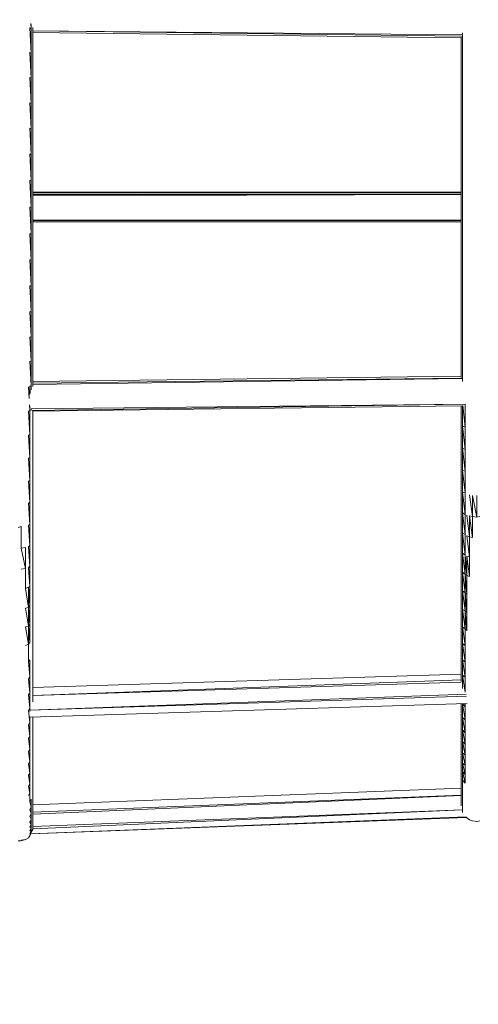
# Model space of a CAD drawing. Units: millimetres. Extents: x -4211 to 3969, y -3388 to 2866.
# Drawn here: x -261 to 21, y -680 to -75 of the extents above; entities that cross this region are included whole.
import ezdxf

# ---------------------------------------------------------------- set-up
doc = ezdxf.new("R2010")
doc.units = ezdxf.units.MM
doc.header["$MEASUREMENT"] = 0
doc.layers.add('layer 1', color=7, linetype='Continuous', lineweight=25)
doc.styles.get("Standard").update_dxf_attribs({"font": 'ariali.ttf', "height": 150})
doc.dimstyles.new('Стиль 150', dxfattribs={"dimtxt": 150, "dimasz": 150, "dimexe": 50, "dimexo": 0, "dimgap": 50, "dimtad": 1, "dimdec": 0, "dimdsep": 32, "dimtxsty": 'Standard', "dimcen": 150, "dimclrd": 256, "dimclre": 256, "dimadec": 0, "dimazin": 0, "dimtfac": 1, "dimtdec": 0, "dimtmove": 0, "dimatfit": 3, "dimfxl": 0, "dimlwd": -1, "dimarcsym": 0})

# ---------------------------------------------------------------- blocks, each defined once
blk = doc.blocks.new('*D11')
at = {"layer": 'Defpoints', "color": 0}
for p in [(2456.3, 913.94), (-1844.03, -1289.21), (2456.3, -1726.88)]:
    blk.add_point(p, dxfattribs=at)
at = {"layer": 'layer 1', "lineweight": -2}
for p, q in [((2456.3, 913.94), (2456.3, -1776.88)), ((-1844.03, -1289.21), (-1844.03, -1776.88))]:
    blk.add_line(p, q, dxfattribs=at)
at = {"layer": 'layer 1'}
blk.add_line((-1694.03, -1726.88), (2306.3, -1726.88), dxfattribs=at)
for points in [[(-1694.03, -1701.88), (-1694.03, -1751.88), (-1844.03, -1726.88)], [(2306.3, -1701.88), (2306.3, -1751.88), (2456.3, -1726.88)]]:
    blk.add_solid(points, dxfattribs=at)
at = {"layer": 'layer 1', "color": 0, "insert": (306.14, -1600.3), "char_height": 150, "attachment_point": 5}
blk.add_mtext('4300', dxfattribs=at)
blk = doc.blocks.new('*D12')
at = {"layer": 'Defpoints', "color": 0}
for p in [(-2322.17, 1043), (-1551.32, 1043), (2163.82, -1418.95)]:
    blk.add_point(p, dxfattribs=at)
at = {"layer": 'layer 1', "lineweight": -2}
for p, q in [((-1551.32, 1043), (-2372.17, 1043)), ((2163.82, -1418.95), (-2372.17, -1418.95))]:
    blk.add_line(p, q, dxfattribs=at)
at = {"layer": 'layer 1'}
blk.add_line((-2322.17, -1268.95), (-2322.17, 893), dxfattribs=at)
for points in [[(-2347.17, 893), (-2297.17, 893), (-2322.17, 1043)], [(-2347.17, -1268.95), (-2297.17, -1268.95), (-2322.17, -1418.95)]]:
    blk.add_solid(points, dxfattribs=at)
at = {"layer": 'layer 1', "color": 0, "insert": (-2448.76, -187.97), "char_height": 150, "attachment_point": 5, "rotation": 90}
blk.add_mtext('2400', dxfattribs=at)

msp = doc.modelspace()

# ---------------------------------------------------------------- linework, layer by layer
at = {"layer": 'layer 1', "color": 7, "lineweight": 20}
msp.add_open_spline([(-1876.19, 2503.83), (-1876.19, 2503.83), (2510.46, 2503.83), (2510.46, 2503.83), (3346.88, 2504.57), (3958.94, 1892.52), (3966.77, 1050.92), (3966.77, 1050.92), (3966.77, -1440.79), (3966.77, -1440.79), (3969.26, -2282.68), (3357.21, -2894.74), (2520.78, -2895.48), (2520.78, -2895.48), (-1865.86, -2895.48), (-1865.86, -2895.48), (-2728.98, -2887.16), (-3341.04, -2275.1), (-3343.53, -1433.21), (-3343.53, -1433.21), (-3343.53, 1058.5), (-3343.53, 1058.5), (-3351.36, 1900.1), (-2739.31, 2512.15), (-1876.19, 2503.83)], degree=3, knots=[0, 0, 0, 0, 0.125, 0.125, 0.125, 0.25, 0.25, 0.25, 0.375, 0.375, 0.375, 0.5, 0.5, 0.5, 0.625, 0.625, 0.625, 0.75, 0.75, 0.75, 0.875, 0.875, 0.875, 1, 1, 1, 1], dxfattribs=at)
at = {"layer": 'layer 1', "color": 7, "lineweight": 15}
for points in [[(-253.59, -79.98), (-253.59, -79.98), (-253.78, -76.94), (-253.78, -76.94)], [(-253.59, -77.47), (-253.59, -77.47), (-253.59, -79.98), (-253.59, -79.98)], [(-253.59, -95.06), (-253.59, -95.06), (-254.47, -79.54), (-254.47, -79.54)], [(-253.59, -79.98), (-253.59, -79.98), (-254.47, -79.54), (-254.47, -79.54)], [(-253.59, -79.98), (-253.59, -79.98), (-253.59, -95.06), (-253.59, -95.06)], [(-252.7, -79.27), (-252.7, -79.27), (-252.7, -80.42), (-252.7, -80.42)], [(-252.7, -80.42), (-252.7, -80.42), (-252.7, -95.51), (-252.7, -95.51)], [(-252.7, -81.39), (-252.7, -81.39), (11.63, -83.89), (11.63, -83.89)], [(11.13, -84.74), (11.13, -84.74), (-252.7, -81.42), (-252.7, -81.42)], [(10.75, -85.63), (10.75, -85.63), (-252.7, -82.31), (-252.7, -82.31)], [(11.63, -82.66), (11.63, -82.66), (11.63, -83.53), (11.63, -83.53)], [(11.63, -83.53), (11.63, -83.53), (11.63, -98.16), (11.63, -98.16)], [(10.75, -85.02), (10.75, -85.02), (10.75, -99.05), (10.75, -99.05)], [(-253.59, -110.59), (-253.59, -110.59), (-254.47, -94.62), (-254.47, -94.62)], [(-253.59, -95.06), (-253.59, -95.06), (-254.47, -94.62), (-254.47, -94.62)], [(-253.59, -95.06), (-253.59, -95.06), (-253.59, -110.59), (-253.59, -110.59)], [(-252.7, -95.51), (-252.7, -95.51), (-252.7, -110.59), (-252.7, -110.59)], [(10.75, -99.05), (10.75, -99.05), (10.75, -113.68), (10.75, -113.68)], [(11.63, -98.16), (11.63, -98.16), (11.63, -112.8), (11.63, -112.8)], [(-253.59, -126.11), (-253.59, -126.11), (-254.47, -110.14), (-254.47, -110.14)], [(-253.59, -110.59), (-253.59, -110.59), (-254.47, -110.14), (-254.47, -110.14)], [(-253.59, -110.59), (-253.59, -110.59), (-253.59, -126.11), (-253.59, -126.11)], [(-252.7, -110.59), (-252.7, -110.59), (-252.7, -126.11), (-252.7, -126.11)], [(10.75, -113.68), (10.75, -113.68), (10.75, -128.77), (10.75, -128.77)], [(11.63, -112.8), (11.63, -112.8), (11.63, -127.88), (11.63, -127.88)], [(-253.59, -141.63), (-253.59, -141.63), (-254.47, -125.66), (-254.47, -125.66)], [(-253.59, -126.11), (-253.59, -126.11), (-254.47, -125.66), (-254.47, -125.66)], [(-253.59, -126.11), (-253.59, -126.11), (-253.59, -141.63), (-253.59, -141.63)], [(-252.7, -126.11), (-252.7, -126.11), (-252.7, -141.63), (-252.7, -141.63)], [(10.75, -128.77), (10.75, -128.77), (10.75, -143.85), (10.75, -143.85)], [(11.63, -127.88), (11.63, -127.88), (11.63, -142.96), (11.63, -142.96)], [(-253.59, -157.59), (-253.59, -157.59), (-254.47, -141.19), (-254.47, -141.19)], [(-253.59, -141.63), (-253.59, -141.63), (-254.47, -141.19), (-254.47, -141.19)], [(-253.59, -157.59), (-253.59, -157.59), (-253.59, -141.63), (-253.59, -141.63)], [(-252.7, -141.63), (-252.7, -141.63), (-252.7, -157.59), (-252.7, -157.59)], [(10.75, -143.85), (10.75, -143.85), (10.75, -158.93), (10.75, -158.93)], [(11.63, -142.96), (11.63, -142.96), (11.63, -158.48), (11.63, -158.48)], [(-253.59, -173.56), (-253.59, -173.56), (-254.47, -157.15), (-254.47, -157.15)], [(-253.59, -157.59), (-253.59, -157.59), (-254.47, -157.15), (-254.47, -157.15)], [(-253.59, -173.56), (-253.59, -173.56), (-253.59, -157.59), (-253.59, -157.59)], [(-252.7, -157.59), (-252.7, -157.59), (-252.7, -173.56), (-252.7, -173.56)], [(10.75, -158.93), (10.75, -158.93), (10.75, -174.45), (10.75, -174.45)], [(11.63, -158.48), (11.63, -158.48), (11.63, -174), (11.63, -174)], [(-253.59, -189.97), (-253.59, -189.97), (-254.47, -173.56), (-254.47, -173.56)], [(-253.59, -173.56), (-253.59, -173.56), (-254.47, -173.56), (-254.47, -173.56)], [(-253.59, -189.97), (-253.59, -189.97), (-253.59, -173.56), (-253.59, -173.56)], [(-252.7, -173.56), (-252.7, -173.56), (-252.7, -189.97), (-252.7, -189.97)], [(10.75, -174.45), (10.75, -174.45), (10.75, -189.97), (10.75, -189.97)], [(11.63, -174), (11.63, -174), (11.63, -189.97), (11.63, -189.97)], [(-252.7, -180.66), (-252.7, -180.66), (10.75, -180.66), (10.75, -180.66)], [(-252.7, -181.1), (-252.7, -181.1), (10.75, -181.1), (10.75, -181.1)], [(-252.7, -181.99), (-252.7, -181.99), (10.75, -181.99), (10.75, -181.99)], [(10.75, -182.02), (10.75, -182.02), (-252.7, -182.85), (-252.7, -182.85)], [(-253.59, -205.94), (-253.59, -205.94), (-254.47, -189.97), (-254.47, -189.97)], [(-254.47, -189.97), (-254.47, -189.97), (-253.59, -189.97), (-253.59, -189.97)], [(-253.59, -205.94), (-253.59, -205.94), (-253.59, -189.97), (-253.59, -189.97)], [(-252.7, -189.97), (-252.7, -189.97), (-252.7, -205.94), (-252.7, -205.94)], [(10.75, -189.97), (10.75, -189.97), (10.75, -205.5), (10.75, -205.5)], [(11.63, -189.97), (11.63, -189.97), (11.63, -205.5), (11.63, -205.5)], [(-252.7, -197.96), (-252.7, -197.96), (10.75, -197.96), (10.75, -197.96)], [(10.75, -197.98), (10.75, -197.98), (-252.7, -198.38), (-252.7, -198.38)], [(-252.7, -198.84), (-252.7, -198.84), (10.75, -198.84), (10.75, -198.84)], [(-254.47, -206.39), (-254.47, -206.39), (-253.59, -205.94), (-253.59, -205.94)], [(-253.59, -222.35), (-253.59, -222.35), (-253.59, -205.94), (-253.59, -205.94)], [(-252.7, -205.94), (-252.7, -205.94), (-252.7, -221.91), (-252.7, -221.91)], [(10.75, -205.5), (10.75, -205.5), (10.75, -221.02), (10.75, -221.02)], [(11.63, -205.5), (11.63, -205.5), (11.63, -221.02), (11.63, -221.02)], [(-253.59, -222.35), (-253.59, -222.35), (-254.47, -206.39), (-254.47, -206.39)], [(-253.59, -238.31), (-253.59, -238.31), (-254.47, -222.35), (-254.47, -222.35)], [(-254.47, -222.35), (-254.47, -222.35), (-253.59, -222.35), (-253.59, -222.35)], [(-253.59, -238.31), (-253.59, -238.31), (-253.59, -222.35), (-253.59, -222.35)], [(-252.7, -221.91), (-252.7, -221.91), (-252.7, -237.87), (-252.7, -237.87)], [(10.75, -221.02), (10.75, -221.02), (10.75, -236.1), (10.75, -236.1)], [(11.63, -221.02), (11.63, -221.02), (11.63, -236.54), (11.63, -236.54)], [(10.75, -236.1), (10.75, -236.1), (10.75, -251.18), (10.75, -251.18)], [(-253.59, -253.84), (-253.59, -253.84), (-254.47, -238.31), (-254.47, -238.31)], [(-254.47, -238.31), (-254.47, -238.31), (-253.59, -238.31), (-253.59, -238.31)], [(-253.59, -253.84), (-253.59, -253.84), (-253.59, -238.31), (-253.59, -238.31)], [(-252.7, -237.87), (-252.7, -237.87), (-252.7, -253.39), (-252.7, -253.39)], [(11.63, -236.54), (11.63, -236.54), (11.63, -251.62), (11.63, -251.62)], [(-254.47, -254.28), (-254.47, -254.28), (-253.59, -253.84), (-253.59, -253.84)], [(-253.59, -269.36), (-253.59, -269.36), (-254.47, -254.28), (-254.47, -254.28)], [(-253.59, -269.36), (-253.59, -269.36), (-253.59, -253.84), (-253.59, -253.84)], [(-252.7, -253.39), (-252.7, -253.39), (-252.7, -268.92), (-252.7, -268.92)], [(10.75, -251.18), (10.75, -251.18), (10.75, -265.82), (10.75, -265.82)], [(11.63, -251.62), (11.63, -251.62), (11.63, -266.7), (11.63, -266.7)], [(10.75, -265.82), (10.75, -265.82), (10.75, -280.45), (10.75, -280.45)], [(-254.47, -269.81), (-254.47, -269.81), (-253.59, -269.36), (-253.59, -269.36)], [(-253.59, -284.44), (-253.59, -284.44), (-254.47, -269.81), (-254.47, -269.81)], [(-253.59, -284.44), (-253.59, -284.44), (-253.59, -269.36), (-253.59, -269.36)], [(-252.7, -268.92), (-252.7, -268.92), (-252.7, -283.99), (-252.7, -283.99)], [(11.63, -266.7), (11.63, -266.7), (11.63, -281.34), (11.63, -281.34)], [(-254.47, -284.88), (-254.47, -284.88), (-253.59, -284.44), (-253.59, -284.44)], [(-253.59, -299.52), (-253.59, -299.52), (-253.59, -284.44), (-253.59, -284.44)], [(-252.7, -283.99), (-252.7, -283.99), (-252.7, -299.08), (-252.7, -299.08)], [(10.75, -280.45), (10.75, -280.45), (10.75, -294.68), (10.75, -294.68)], [(11.63, -281.34), (11.63, -281.34), (11.63, -295.97), (11.63, -295.97)], [(-253.59, -299.52), (-253.59, -299.52), (-254.47, -284.88), (-254.47, -284.88)], [(10.75, -293.87), (10.75, -293.87), (-252.7, -297.19), (-252.7, -297.19)], [(11.15, -295.18), (11.15, -295.18), (-252.7, -298.09), (-252.7, -298.09)], [(11.17, -295.22), (11.17, -295.22), (-252.7, -298.95), (-252.7, -298.95)], [(11.63, -295.97), (11.63, -295.97), (11.63, -297.1), (11.63, -297.1)], [(-254.93, -307.61), (-254.93, -307.61), (-255.36, -300.41), (-255.36, -300.41)], [(-254.47, -299.96), (-254.47, -299.96), (-253.59, -299.52), (-253.59, -299.52)], [(-254.22, -304.15), (-254.22, -304.15), (-254.47, -299.96), (-254.47, -299.96)], [(-254.47, -305.07), (-254.47, -305.07), (-254.47, -299.96), (-254.47, -299.96)], [(-253.59, -302.32), (-253.59, -302.32), (-253.59, -299.52), (-253.59, -299.52)], [(-252.7, -299.08), (-252.7, -299.08), (-252.7, -300.24), (-252.7, -300.24)], [(-255.36, -315.48), (-255.36, -315.48), (-254.47, -315.04), (-254.47, -315.04)], [(-254.47, -315.04), (-254.47, -315.04), (-254.69, -311.49), (-254.69, -311.49)], [(-254.47, -315.04), (-254.47, -315.04), (-254.47, -312.36), (-254.47, -312.36)], [(-254.47, -315.04), (-254.47, -315.04), (-253.59, -314.6), (-253.59, -314.6)], [(-254.47, -329.68), (-254.47, -329.68), (-254.47, -315.04), (-254.47, -315.04)], [(-253.59, -314.6), (-253.59, -314.6), (-253.63, -314), (-253.63, -314)], [(-253.59, -314.07), (-253.59, -314.07), (13.57, -311.12), (13.57, -311.12)], [(-253.59, -314.6), (-253.59, -314.6), (-253.59, -314.06), (-253.59, -314.06)], [(-253.15, -314.92), (-253.15, -314.92), (13.56, -311.15), (13.56, -311.15)], [(-252.7, -315.38), (-252.7, -315.38), (11.63, -312.05), (11.63, -312.05)], [(10.75, -312.06), (10.75, -312.06), (10.75, -323.02), (10.75, -323.02)], [(11.63, -311.94), (11.63, -311.94), (11.63, -324.36), (11.63, -324.36)], [(11.78, -311.88), (11.78, -311.88), (13.41, -325.24), (13.41, -325.24)], [(13.41, -311.25), (13.41, -311.25), (13.41, -325.24), (13.41, -325.24)], [(-254.47, -329.68), (-254.47, -329.68), (-255.36, -315.48), (-255.36, -315.48)], [(-252.7, -315.28), (-252.7, -315.28), (-252.7, -328.35), (-252.7, -328.35)], [(10.75, -323.02), (10.75, -323.02), (10.75, -336.78), (10.75, -336.78)], [(11.63, -324.36), (11.63, -324.36), (11.63, -338.11), (11.63, -338.11)], [(11.63, -324.36), (11.63, -324.36), (13.41, -338.99), (13.41, -338.99)], [(11.63, -324.36), (11.63, -324.36), (13.41, -325.24), (13.41, -325.24)], [(13.41, -325.24), (13.41, -325.24), (13.41, -338.99), (13.41, -338.99)], [(-255.36, -330.13), (-255.36, -330.13), (-254.47, -329.68), (-254.47, -329.68)], [(-254.47, -343.87), (-254.47, -343.87), (-255.36, -330.13), (-255.36, -330.13)], [(-254.47, -343.87), (-254.47, -343.87), (-254.47, -329.68), (-254.47, -329.68)], [(-252.7, -328.35), (-252.7, -328.35), (-252.7, -342.54), (-252.7, -342.54)], [(10.75, -336.78), (10.75, -336.78), (10.75, -350.08), (10.75, -350.08)], [(11.63, -338.11), (11.63, -338.11), (11.63, -351.85), (11.63, -351.85)], [(11.63, -338.11), (11.63, -338.11), (13.41, -352.3), (13.41, -352.3)], [(11.63, -338.11), (11.63, -338.11), (13.41, -338.99), (13.41, -338.99)], [(13.41, -338.99), (13.41, -338.99), (13.41, -352.3), (13.41, -352.3)], [(-255.36, -344.31), (-255.36, -344.31), (-254.47, -343.87), (-254.47, -343.87)], [(-254.47, -358.07), (-254.47, -358.07), (-255.36, -344.31), (-255.36, -344.31)], [(-254.47, -358.07), (-254.47, -358.07), (-254.47, -343.87), (-254.47, -343.87)], [(-252.7, -342.54), (-252.7, -342.54), (-252.7, -356.29), (-252.7, -356.29)], [(10.75, -350.08), (10.75, -350.08), (10.75, -362.94), (10.75, -362.94)], [(-252.7, -356.29), (-252.7, -356.29), (-252.7, -370.04), (-252.7, -370.04)], [(11.63, -351.85), (11.63, -351.85), (11.63, -365.16), (11.63, -365.16)], [(11.63, -351.85), (11.63, -351.85), (13.41, -365.61), (13.41, -365.61)], [(11.63, -351.85), (11.63, -351.85), (13.41, -352.3), (13.41, -352.3)], [(13.41, -352.3), (13.41, -352.3), (13.41, -365.61), (13.41, -365.61)], [(-255.36, -358.51), (-255.36, -358.51), (-254.47, -358.07), (-254.47, -358.07)], [(-254.47, -371.37), (-254.47, -371.37), (-255.36, -358.51), (-255.36, -358.51)], [(-254.47, -371.37), (-254.47, -371.37), (-254.47, -358.07), (-254.47, -358.07)], [(10.75, -362.94), (10.75, -362.94), (10.75, -375.81), (10.75, -375.81)], [(11.63, -365.16), (11.63, -365.16), (11.63, -378.02), (11.63, -378.02)], [(11.63, -365.16), (11.63, -365.16), (13.41, -378.91), (13.41, -378.91)], [(11.63, -365.16), (11.63, -365.16), (13.41, -365.61), (13.41, -365.61)], [(13.41, -365.61), (13.41, -365.61), (13.41, -378.91), (13.41, -378.91)], [(16.07, -366.93), (16.07, -366.93), (17.84, -380.24), (17.84, -380.24)], [(17.84, -367.38), (17.84, -367.38), (17.84, -380.24), (17.84, -380.24)], [(17.84, -367.38), (17.84, -367.38), (20.5, -380.68), (20.5, -380.68)], [(20.5, -380.68), (20.5, -380.68), (20.5, -367.38), (20.5, -367.38)], [(-255.36, -372.25), (-255.36, -372.25), (-254.47, -371.37), (-254.47, -371.37)], [(-254.47, -385.12), (-254.47, -385.12), (-255.36, -372.25), (-255.36, -372.25)], [(-254.47, -385.12), (-254.47, -385.12), (-254.47, -371.37), (-254.47, -371.37)], [(-252.7, -370.04), (-252.7, -370.04), (-252.7, -382.9), (-252.7, -382.9)], [(10.75, -375.81), (10.75, -375.81), (10.75, -388.22), (10.75, -388.22)], [(11.63, -378.02), (11.63, -378.02), (11.63, -390.44), (11.63, -390.44)], [(11.63, -378.02), (11.63, -378.02), (13.41, -391.33), (13.41, -391.33)], [(11.63, -378.02), (11.63, -378.02), (13.41, -378.91), (13.41, -378.91)], [(13.41, -378.91), (13.41, -378.91), (13.41, -391.33), (13.41, -391.33)], [(14.29, -379.36), (14.29, -379.36), (16.07, -392.66), (16.07, -392.66)], [(16.07, -379.79), (16.07, -379.79), (16.07, -392.66), (16.07, -392.66)], [(16.07, -379.79), (16.07, -379.79), (17.84, -393.1), (17.84, -393.1)], [(16.07, -379.79), (16.07, -379.79), (17.84, -380.24), (17.84, -380.24)], [(17.84, -380.24), (17.84, -380.24), (17.84, -393.1), (17.84, -393.1)], [(17.84, -380.24), (17.84, -380.24), (20.5, -380.68), (20.5, -380.68)], [(20.5, -380.68), (20.5, -380.68), (22.27, -380.24), (22.27, -380.24)], [(-261.58, -386.9), (-261.58, -386.9), (-259.8, -386.45), (-259.8, -386.45)], [(-259.8, -399.76), (-259.8, -399.76), (-259.8, -386.45), (-259.8, -386.45)], [(-255.36, -385.56), (-255.36, -385.56), (-254.47, -385.12), (-254.47, -385.12)], [(-254.47, -397.98), (-254.47, -397.98), (-255.36, -385.56), (-255.36, -385.56)], [(-254.47, -397.98), (-254.47, -397.98), (-254.47, -385.12), (-254.47, -385.12)], [(-252.7, -382.9), (-252.7, -382.9), (-252.7, -396.21), (-252.7, -396.21)], [(10.75, -388.22), (10.75, -388.22), (10.75, -400.64), (10.75, -400.64)], [(11.63, -390.44), (11.63, -390.44), (11.63, -402.86), (11.63, -402.86)], [(11.63, -390.44), (11.63, -390.44), (13.41, -403.75), (13.41, -403.75)], [(11.63, -390.44), (11.63, -390.44), (13.41, -391.33), (13.41, -391.33)], [(13.41, -391.33), (13.41, -391.33), (13.41, -403.75), (13.41, -403.75)], [(14.29, -392.22), (14.29, -392.22), (16.07, -405.08), (16.07, -405.08)], [(14.29, -392.22), (14.29, -392.22), (16.07, -392.66), (16.07, -392.66)], [(16.07, -392.66), (16.07, -392.66), (16.07, -405.08), (16.07, -405.08)], [(16.07, -392.66), (16.07, -392.66), (17.84, -393.1), (17.84, -393.1)], [(-259.8, -399.76), (-259.8, -399.76), (-257.14, -399.31), (-257.14, -399.31)], [(-257.14, -412.18), (-257.14, -412.18), (-259.8, -399.76), (-259.8, -399.76)], [(-257.14, -412.18), (-257.14, -412.18), (-257.14, -399.31), (-257.14, -399.31)], [(-255.36, -398.87), (-255.36, -398.87), (-254.47, -397.98), (-254.47, -397.98)], [(-254.47, -410.84), (-254.47, -410.84), (-255.36, -398.87), (-255.36, -398.87)], [(-254.47, -410.84), (-254.47, -410.84), (-254.47, -397.98), (-254.47, -397.98)], [(-252.7, -396.21), (-252.7, -396.21), (-252.7, -408.62), (-252.7, -408.62)], [(10.75, -400.64), (10.75, -400.64), (10.75, -412.18), (10.75, -412.18)], [(11.63, -402.86), (11.63, -402.86), (11.63, -414.39), (11.63, -414.39)], [(11.63, -402.86), (11.63, -402.86), (13.41, -415.72), (13.41, -415.72)], [(11.63, -402.86), (11.63, -402.86), (13.41, -403.75), (13.41, -403.75)], [(13.41, -403.75), (13.41, -403.75), (13.41, -415.72), (13.41, -415.72)], [(13.41, -403.75), (13.41, -403.75), (14.29, -416.61), (14.29, -416.61)], [(14.29, -404.64), (14.29, -404.64), (14.29, -416.61), (14.29, -416.61)], [(14.29, -404.64), (14.29, -404.64), (16.07, -417.05), (16.07, -417.05)], [(14.29, -404.64), (14.29, -404.64), (16.07, -405.08), (16.07, -405.08)], [(16.07, -405.08), (16.07, -405.08), (16.07, -417.05), (16.07, -417.05)], [(-255.36, -411.73), (-255.36, -411.73), (-254.47, -410.84), (-254.47, -410.84)], [(-254.47, -423.27), (-254.47, -423.27), (-255.36, -411.73), (-255.36, -411.73)], [(-254.47, -423.27), (-254.47, -423.27), (-254.47, -410.84), (-254.47, -410.84)], [(-252.7, -408.62), (-252.7, -408.62), (-252.7, -421.04), (-252.7, -421.04)], [(-259.8, -412.62), (-259.8, -412.62), (-257.14, -412.18), (-257.14, -412.18)], [(-257.14, -424.59), (-257.14, -424.59), (-257.14, -412.18), (-257.14, -412.18)], [(10.75, -412.18), (10.75, -412.18), (10.75, -423.7), (10.75, -423.7)], [(11.63, -414.39), (11.63, -414.39), (11.63, -425.92), (11.63, -425.92)], [(11.63, -414.39), (11.63, -414.39), (13.41, -427.25), (13.41, -427.25)], [(11.63, -414.39), (11.63, -414.39), (13.41, -415.72), (13.41, -415.72)], [(13.41, -415.72), (13.41, -415.72), (13.41, -427.25), (13.41, -427.25)], [(13.41, -415.72), (13.41, -415.72), (14.29, -428.14), (14.29, -428.14)], [(13.41, -415.72), (13.41, -415.72), (14.29, -416.61), (14.29, -416.61)], [(14.29, -416.61), (14.29, -416.61), (14.29, -428.14), (14.29, -428.14)], [(14.29, -416.61), (14.29, -416.61), (16.07, -417.05), (16.07, -417.05)], [(-257.14, -424.59), (-257.14, -424.59), (-255.36, -423.7), (-255.36, -423.7)], [(-255.36, -423.7), (-255.36, -423.7), (-254.47, -423.27), (-254.47, -423.27)], [(-254.47, -434.79), (-254.47, -434.79), (-255.36, -423.7), (-255.36, -423.7)], [(-255.36, -436.13), (-255.36, -436.13), (-255.36, -423.7), (-255.36, -423.7)], [(-254.47, -434.79), (-254.47, -434.79), (-254.47, -423.27), (-254.47, -423.27)], [(-252.7, -421.04), (-252.7, -421.04), (-252.7, -432.58), (-252.7, -432.58)], [(10.75, -423.7), (10.75, -423.7), (10.75, -434.79), (10.75, -434.79)], [(-255.36, -436.13), (-255.36, -436.13), (-257.14, -424.59), (-257.14, -424.59)], [(11.63, -425.92), (11.63, -425.92), (11.63, -437.45), (11.63, -437.45)], [(11.63, -425.92), (11.63, -425.92), (13.41, -438.34), (13.41, -438.34)], [(11.63, -425.92), (11.63, -425.92), (13.41, -427.25), (13.41, -427.25)], [(13.41, -427.25), (13.41, -427.25), (13.41, -438.34), (13.41, -438.34)], [(13.41, -427.25), (13.41, -427.25), (14.29, -439.23), (14.29, -439.23)], [(13.41, -427.25), (13.41, -427.25), (14.29, -428.14), (14.29, -428.14)], [(14.29, -428.14), (14.29, -428.14), (14.29, -439.23), (14.29, -439.23)], [(-257.14, -436.56), (-257.14, -436.56), (-255.36, -436.13), (-255.36, -436.13)], [(-255.36, -436.13), (-255.36, -436.13), (-254.47, -434.79), (-254.47, -434.79)], [(-254.47, -446.76), (-254.47, -446.76), (-255.36, -436.13), (-255.36, -436.13)], [(-255.36, -447.65), (-255.36, -447.65), (-255.36, -436.13), (-255.36, -436.13)], [(-254.47, -446.76), (-254.47, -446.76), (-254.47, -434.79), (-254.47, -434.79)], [(-252.7, -432.58), (-252.7, -432.58), (-252.7, -444.1), (-252.7, -444.1)], [(10.75, -434.79), (10.75, -434.79), (10.75, -445.44), (10.75, -445.44)], [(-255.36, -447.65), (-255.36, -447.65), (-257.14, -436.56), (-257.14, -436.56)], [(11.63, -437.45), (11.63, -437.45), (11.63, -448.1), (11.63, -448.1)], [(11.63, -437.45), (11.63, -437.45), (13.41, -449.43), (13.41, -449.43)], [(11.63, -437.45), (11.63, -437.45), (13.41, -438.34), (13.41, -438.34)], [(13.41, -438.34), (13.41, -438.34), (13.41, -449.43), (13.41, -449.43)], [(13.41, -438.34), (13.41, -438.34), (14.29, -450.32), (14.29, -450.32)], [(13.41, -438.34), (13.41, -438.34), (14.29, -439.23), (14.29, -439.23)], [(14.29, -439.23), (14.29, -439.23), (14.29, -450.32), (14.29, -450.32)], [(-257.14, -448.1), (-257.14, -448.1), (-255.36, -447.65), (-255.36, -447.65)], [(-255.36, -458.75), (-255.36, -458.75), (-257.14, -448.1), (-257.14, -448.1)], [(-255.36, -447.65), (-255.36, -447.65), (-254.47, -446.76), (-254.47, -446.76)], [(-254.47, -457.86), (-254.47, -457.86), (-255.36, -447.65), (-255.36, -447.65)], [(-255.36, -458.75), (-255.36, -458.75), (-255.36, -447.65), (-255.36, -447.65)], [(-254.47, -457.86), (-254.47, -457.86), (-254.47, -446.76), (-254.47, -446.76)], [(-252.7, -444.1), (-252.7, -444.1), (-252.7, -455.19), (-252.7, -455.19)], [(10.75, -445.44), (10.75, -445.44), (10.75, -455.64), (10.75, -455.64)], [(11.63, -448.1), (11.63, -448.1), (11.63, -458.3), (11.63, -458.3)], [(11.63, -448.1), (11.63, -448.1), (13.41, -459.63), (13.41, -459.63)], [(11.63, -448.1), (11.63, -448.1), (13.41, -449.43), (13.41, -449.43)], [(13.41, -449.43), (13.41, -449.43), (13.41, -459.63), (13.41, -459.63)], [(13.41, -449.43), (13.41, -449.43), (14.29, -450.32), (14.29, -450.32)], [(-257.14, -459.63), (-257.14, -459.63), (-255.36, -458.75), (-255.36, -458.75)], [(-255.36, -458.75), (-255.36, -458.75), (-254.47, -457.86), (-254.47, -457.86)], [(-255.36, -469.39), (-255.36, -469.39), (-255.36, -458.75), (-255.36, -458.75)], [(-252.7, -455.19), (-252.7, -455.19), (-252.7, -465.84), (-252.7, -465.84)], [(10.75, -455.64), (10.75, -455.64), (10.75, -465.39), (10.75, -465.39)], [(11.63, -458.3), (11.63, -458.3), (11.63, -468.5), (11.63, -468.5)], [(11.63, -458.3), (11.63, -458.3), (13.41, -469.83), (13.41, -469.83)], [(11.63, -458.3), (11.63, -458.3), (13.41, -459.63), (13.41, -459.63)], [(13.41, -459.63), (13.41, -459.63), (13.41, -469.83), (13.41, -469.83)], [(-252.7, -465.84), (-252.7, -465.84), (-252.7, -476.04), (-252.7, -476.04)], [(10.75, -465.39), (10.75, -465.39), (10.75, -474.71), (10.75, -474.71)], [(-255.36, -469.39), (-255.36, -469.39), (-254.47, -468.5), (-254.47, -468.5)], [(-254.47, -478.7), (-254.47, -478.7), (-255.36, -469.39), (-255.36, -469.39)], [(-254.47, -478.7), (-254.47, -478.7), (-254.47, -468.5), (-254.47, -468.5)], [(11.63, -468.5), (11.63, -468.5), (11.63, -477.81), (11.63, -477.81)], [(11.63, -468.5), (11.63, -468.5), (13.41, -479.15), (13.41, -479.15)], [(11.63, -468.5), (11.63, -468.5), (13.41, -469.83), (13.41, -469.83)], [(13.41, -469.83), (13.41, -469.83), (13.41, -479.15), (13.41, -479.15)], [(-252.7, -476.04), (-252.7, -476.04), (-252.7, -485.8), (-252.7, -485.8)], [(10.75, -477.21), (10.75, -477.21), (-252.7, -485.51), (-252.7, -485.51)], [(10.75, -474.71), (10.75, -474.71), (10.75, -481.82), (10.75, -481.82)], [(11.63, -477.81), (11.63, -477.81), (11.63, -486), (11.63, -486)], [(11.63, -477.81), (11.63, -477.81), (13.38, -488.3), (13.38, -488.3)], [(11.63, -477.81), (11.63, -477.81), (13.41, -479.15), (13.41, -479.15)], [(-255.36, -480.04), (-255.36, -480.04), (-254.47, -478.7), (-254.47, -478.7)], [(-254.47, -488.9), (-254.47, -488.9), (-255.36, -480.04), (-255.36, -480.04)], [(-254.47, -488.9), (-254.47, -488.9), (-254.47, -478.7), (-254.47, -478.7)], [(-252.7, -490.36), (-252.7, -490.36), (10.75, -480.83), (10.75, -480.83)], [(10.91, -482.11), (10.91, -482.11), (-252.7, -490.39), (-252.7, -490.39)], [(13.41, -479.15), (13.41, -479.15), (13.41, -488.35), (13.41, -488.35)], [(-255.36, -489.79), (-255.36, -489.79), (-254.47, -488.9), (-254.47, -488.9)], [(-254.47, -498.21), (-254.47, -498.21), (-255.36, -489.79), (-255.36, -489.79)], [(-254.47, -498.21), (-254.47, -498.21), (-254.47, -488.9), (-254.47, -488.9)], [(-254.28, -499.31), (-254.28, -499.31), (13.83, -489.59), (13.83, -489.59)], [(-252.7, -485.8), (-252.7, -485.8), (-252.7, -494.18), (-252.7, -494.18)], [(14.44, -495.31), (14.44, -495.31), (-254.37, -503.78), (-254.37, -503.78)], [(14.22, -490.87), (14.22, -490.87), (-254.29, -499.35), (-254.29, -499.35)], [(10.75, -495.42), (10.75, -495.42), (10.75, -500.44), (10.75, -500.44)], [(11.63, -495.4), (11.63, -495.4), (11.63, -495.55), (11.63, -495.55)], [(11.63, -495.55), (11.63, -495.55), (11.63, -503.98), (11.63, -503.98)], [(11.63, -495.55), (11.63, -495.55), (13.41, -505.32), (13.41, -505.32)], [(11.63, -495.55), (11.63, -495.55), (13.41, -497.33), (13.41, -497.33)], [(13.06, -495.35), (13.06, -495.35), (13.41, -497.33), (13.41, -497.33)], [(13.41, -495.34), (13.41, -495.34), (13.41, -497.33), (13.41, -497.33)], [(-255.36, -499.55), (-255.36, -499.55), (-254.47, -498.21), (-254.47, -498.21)], [(-254.47, -507.09), (-254.47, -507.09), (-255.36, -499.55), (-255.36, -499.55)], [(-254.47, -500.12), (-254.47, -500.12), (-254.47, -498.21), (-254.47, -498.21)], [(10.75, -500.44), (10.75, -500.44), (10.75, -508.42), (10.75, -508.42)], [(13.41, -497.33), (13.41, -497.33), (13.41, -505.32), (13.41, -505.32)], [(-255.36, -508.42), (-255.36, -508.42), (-254.47, -507.09), (-254.47, -507.09)], [(-254.47, -515.52), (-254.47, -515.52), (-255.36, -508.42), (-255.36, -508.42)], [(-254.47, -507.09), (-254.47, -507.09), (-254.47, -503.62), (-254.47, -503.62)], [(-254.47, -515.52), (-254.47, -515.52), (-254.47, -507.09), (-254.47, -507.09)], [(-252.7, -503.73), (-252.7, -503.73), (-252.7, -504.42), (-252.7, -504.42)], [(-252.7, -504.42), (-252.7, -504.42), (-252.7, -512.85), (-252.7, -512.85)], [(10.75, -508.42), (10.75, -508.42), (10.75, -515.52), (10.75, -515.52)], [(11.63, -503.98), (11.63, -503.98), (11.63, -511.52), (11.63, -511.52)], [(11.63, -503.98), (11.63, -503.98), (13.41, -513.3), (13.41, -513.3)], [(11.63, -503.98), (11.63, -503.98), (13.41, -505.32), (13.41, -505.32)], [(13.41, -505.32), (13.41, -505.32), (13.41, -513.3), (13.41, -513.3)], [(-252.7, -512.85), (-252.7, -512.85), (-252.7, -520.39), (-252.7, -520.39)], [(11.63, -511.52), (11.63, -511.52), (11.63, -518.62), (11.63, -518.62)], [(11.63, -511.52), (11.63, -511.52), (13.41, -520.39), (13.41, -520.39)], [(11.63, -511.52), (11.63, -511.52), (13.41, -513.3), (13.41, -513.3)], [(13.41, -513.3), (13.41, -513.3), (13.41, -520.39), (13.41, -520.39)], [(-255.36, -516.84), (-255.36, -516.84), (-254.47, -515.52), (-254.47, -515.52)], [(-254.47, -523.5), (-254.47, -523.5), (-255.36, -516.84), (-255.36, -516.84)], [(-254.47, -523.5), (-254.47, -523.5), (-254.47, -515.52), (-254.47, -515.52)], [(-252.7, -520.39), (-252.7, -520.39), (-252.7, -527.93), (-252.7, -527.93)], [(10.75, -515.52), (10.75, -515.52), (10.75, -522.16), (10.75, -522.16)], [(11.63, -518.62), (11.63, -518.62), (11.63, -525.72), (11.63, -525.72)], [(11.63, -518.62), (11.63, -518.62), (13.41, -527.04), (13.41, -527.04)], [(11.63, -518.62), (11.63, -518.62), (13.41, -520.39), (13.41, -520.39)], [(13.41, -520.39), (13.41, -520.39), (13.41, -527.04), (13.41, -527.04)], [(-255.36, -524.83), (-255.36, -524.83), (-254.47, -523.5), (-254.47, -523.5)], [(-254.47, -531.04), (-254.47, -531.04), (-255.36, -524.83), (-255.36, -524.83)], [(-254.47, -531.04), (-254.47, -531.04), (-254.47, -523.5), (-254.47, -523.5)], [(10.75, -522.16), (10.75, -522.16), (10.75, -527.93), (10.75, -527.93)], [(11.63, -525.72), (11.63, -525.72), (11.63, -531.92), (11.63, -531.92)], [(11.63, -525.72), (11.63, -525.72), (13.41, -533.26), (13.41, -533.26)], [(11.63, -525.72), (11.63, -525.72), (13.41, -527.04), (13.41, -527.04)], [(13.41, -527.04), (13.41, -527.04), (13.41, -533.26), (13.41, -533.26)], [(-255.36, -532.36), (-255.36, -532.36), (-254.47, -531.04), (-254.47, -531.04)], [(-254.47, -538.13), (-254.47, -538.13), (-255.36, -532.36), (-255.36, -532.36)], [(-254.47, -538.13), (-254.47, -538.13), (-254.47, -531.04), (-254.47, -531.04)], [(-252.7, -527.93), (-252.7, -527.93), (-252.7, -535.03), (-252.7, -535.03)], [(10.75, -527.93), (10.75, -527.93), (10.75, -533.7), (10.75, -533.7)], [(11.63, -531.92), (11.63, -531.92), (11.63, -537.24), (11.63, -537.24)], [(11.63, -531.92), (11.63, -531.92), (13.41, -539.02), (13.41, -539.02)], [(11.63, -531.92), (11.63, -531.92), (13.41, -533.26), (13.41, -533.26)], [(-255.36, -539.46), (-255.36, -539.46), (-254.47, -538.13), (-254.47, -538.13)], [(-254.47, -544.78), (-254.47, -544.78), (-254.47, -538.13), (-254.47, -538.13)], [(-252.7, -535.03), (-252.7, -535.03), (-252.7, -541.24), (-252.7, -541.24)], [(10.75, -533.7), (10.75, -533.7), (10.75, -539.02), (10.75, -539.02)], [(10.75, -539.02), (10.75, -539.02), (10.75, -543.46), (10.75, -543.46)], [(11.63, -537.24), (11.63, -537.24), (11.63, -542.57), (11.63, -542.57)], [(11.63, -537.24), (11.63, -537.24), (13.41, -544.35), (13.41, -544.35)], [(11.63, -537.24), (11.63, -537.24), (13.41, -539.02), (13.41, -539.02)], [(13.41, -533.26), (13.41, -533.26), (13.41, -539.02), (13.41, -539.02)], [(13.41, -539.02), (13.41, -539.02), (13.41, -544.35), (13.41, -544.35)], [(-254.47, -544.78), (-254.47, -544.78), (-255.36, -539.46), (-255.36, -539.46)], [(-255.36, -546.12), (-255.36, -546.12), (-254.47, -544.78), (-254.47, -544.78)], [(-254.47, -550.55), (-254.47, -550.55), (-254.47, -544.78), (-254.47, -544.78)], [(-252.7, -541.24), (-252.7, -541.24), (-252.7, -547.01), (-252.7, -547.01)], [(10.75, -543.46), (10.75, -543.46), (10.75, -547.44), (10.75, -547.44)], [(11.63, -542.57), (11.63, -542.57), (11.63, -547.01), (11.63, -547.01)], [(11.63, -542.57), (11.63, -542.57), (13.41, -544.35), (13.41, -544.35)], [(-254.47, -550.55), (-254.47, -550.55), (-255.36, -546.12), (-255.36, -546.12)], [(-255.36, -551.88), (-255.36, -551.88), (-254.47, -550.55), (-254.47, -550.55)], [(-254.47, -555.87), (-254.47, -555.87), (-254.47, -550.55), (-254.47, -550.55)], [(-252.7, -547.01), (-252.7, -547.01), (-252.7, -552.32), (-252.7, -552.32)], [(-252.7, -557.74), (-252.7, -557.74), (10.75, -547.35), (10.75, -547.35)], [(10.75, -547.44), (10.75, -547.44), (10.75, -550.55), (10.75, -550.55)], [(10.75, -550.55), (10.75, -550.55), (10.75, -553.66), (10.75, -553.66)], [(11.63, -547.01), (11.63, -547.01), (11.63, -550.99), (11.63, -550.99)], [(11.63, -550.99), (11.63, -550.99), (11.63, -554.55), (11.63, -554.55)], [(-254.47, -555.87), (-254.47, -555.87), (-253.59, -554.1), (-253.59, -554.1)], [(-253.59, -558.98), (-253.59, -558.98), (-254.47, -555.87), (-254.47, -555.87)], [(-253.59, -558.98), (-253.59, -558.98), (-253.59, -554.1), (-253.59, -554.1)], [(10.75, -551.79), (10.75, -551.79), (-252.7, -562.18), (-252.7, -562.18)], [(10.75, -551.83), (10.75, -551.83), (-252.7, -563.47), (-252.7, -563.47)], [(-252.7, -552.32), (-252.7, -552.32), (-252.7, -557.21), (-252.7, -557.21)], [(-252.7, -557.21), (-252.7, -557.21), (-252.7, -561.2), (-252.7, -561.2)], [(10.75, -553.66), (10.75, -553.66), (10.75, -555.87), (10.75, -555.87)], [(10.75, -555.87), (10.75, -555.87), (10.75, -557.21), (10.75, -557.21)], [(10.75, -557.21), (10.75, -557.21), (10.75, -558.09), (10.75, -558.09)], [(11.63, -554.55), (11.63, -554.55), (11.63, -557.21), (11.63, -557.21)], [(11.63, -557.21), (11.63, -557.21), (11.63, -559.42), (11.63, -559.42)], [(-254.47, -560.75), (-254.47, -560.75), (-253.59, -558.98), (-253.59, -558.98)], [(-253.59, -562.97), (-253.59, -562.97), (-254.47, -560.75), (-254.47, -560.75)], [(-254.47, -564.75), (-254.47, -564.75), (-253.59, -562.97), (-253.59, -562.97)], [(-253.59, -562.97), (-253.59, -562.97), (-253.59, -558.98), (-253.59, -558.98)], [(-253.59, -566.52), (-253.59, -566.52), (-253.59, -562.97), (-253.59, -562.97)], [(-252.7, -571.05), (-252.7, -571.05), (11.63, -560.65), (11.63, -560.65)], [(11.63, -560.7), (11.63, -560.7), (-252.7, -572.34), (-252.7, -572.34)], [(-252.7, -561.2), (-252.7, -561.2), (-252.7, -564.75), (-252.7, -564.75)], [(10.75, -558.09), (10.75, -558.09), (10.75, -558.23), (10.75, -558.23)], [(11.63, -559.42), (11.63, -559.42), (11.63, -561.2), (11.63, -561.2)], [(11.63, -561.2), (11.63, -561.2), (11.63, -562.09), (11.63, -562.09)], [(11.63, -562.09), (11.63, -562.09), (11.63, -562.29), (11.63, -562.29)], [(-253.59, -566.52), (-253.59, -566.52), (-254.47, -564.75), (-254.47, -564.75)], [(-254.47, -568.29), (-254.47, -568.29), (-253.59, -566.52), (-253.59, -566.52)], [(-253.59, -569.62), (-253.59, -569.62), (-254.47, -568.29), (-254.47, -568.29)], [(-253.96, -575.56), (-253.96, -575.56), (13.95, -565), (13.95, -565)], [(-253.94, -575.57), (-253.94, -575.57), (14.21, -565.43), (14.21, -565.43)], [(-253.59, -569.62), (-253.59, -569.62), (-253.59, -566.52), (-253.59, -566.52)], [(-252.7, -564.75), (-252.7, -564.75), (-252.7, -567.84), (-252.7, -567.84)], [(-252.7, -567.84), (-252.7, -567.84), (-252.7, -570.07), (-252.7, -570.07)], [(14.16, -565.43), (14.16, -565.43), (14.29, -565.63), (14.29, -565.63)], [(14.29, -565.63), (14.29, -565.63), (16.07, -566.96), (16.07, -566.96)], [(16.07, -566.96), (16.07, -566.96), (17.84, -567.41), (17.84, -567.41)], [(17.84, -567.41), (17.84, -567.41), (20.5, -567.84), (20.5, -567.84)], [(20.5, -567.84), (20.5, -567.84), (22.27, -567.41), (22.27, -567.41)], [(-254.47, -571.4), (-254.47, -571.4), (-253.59, -569.62), (-253.59, -569.62)], [(-253.59, -571.84), (-253.59, -571.84), (-254.47, -571.4), (-254.47, -571.4)], [(-254.47, -573.61), (-254.47, -573.61), (-253.59, -571.84), (-253.59, -571.84)], [(-254.47, -575.39), (-254.47, -575.39), (-253.59, -573.61), (-253.59, -573.61)], [(-253.59, -573.61), (-253.59, -573.61), (-254.47, -573.61), (-254.47, -573.61)], [(-254.47, -576.27), (-254.47, -576.27), (-253.59, -574.5), (-253.59, -574.5)], [(-253.59, -574.5), (-253.59, -574.5), (-254.47, -575.39), (-254.47, -575.39)], [(-253.85, -575.33), (-253.85, -575.33), (-254.47, -576.27), (-254.47, -576.27)], [(-254.47, -576.72), (-254.47, -576.72), (-253.9, -575.57), (-253.9, -575.57)], [(-253.59, -571.84), (-253.59, -571.84), (-253.59, -569.62), (-253.59, -569.62)], [(-253.59, -573.61), (-253.59, -573.61), (-253.59, -571.84), (-253.59, -571.84)], [(-252.7, -572.73), (-252.7, -572.73), (-253.59, -574.5), (-253.59, -574.5)], [(-253.59, -574.5), (-253.59, -574.5), (-253.59, -573.61), (-253.59, -573.61)], [(-253.59, -574.78), (-253.59, -574.78), (-253.59, -574.5), (-253.59, -574.5)], [(-252.7, -570.07), (-252.7, -570.07), (-252.7, -571.4), (-252.7, -571.4)], [(-252.7, -571.4), (-252.7, -571.4), (-252.7, -572.73), (-252.7, -572.73)], [(-259.8, -579.82), (-259.8, -579.82), (-261.58, -579.82), (-261.58, -579.82)], [(-259.8, -579.82), (-259.8, -579.82), (-257.14, -578.93), (-257.14, -578.93)], [(-257.14, -578.93), (-257.14, -578.93), (-259.8, -579.38), (-259.8, -579.38)], [(-255.36, -578.05), (-255.36, -578.05), (-257.14, -578.93), (-257.14, -578.93)], [(-255.36, -578.05), (-255.36, -578.05), (-254.47, -576.72), (-254.47, -576.72)]]:
    msp.add_open_spline(points, degree=3, dxfattribs=at)

# ---------------------------------------------------------------- dimensions: what is measured, and where the dimension line sits
at = {"layer": 'layer 1'}
dim = msp.add_linear_dim(base=(-2322.17, 1043), p1=(2163.82, -1418.95), p2=(-1551.32, 1043), angle=90, text='2400', dimstyle='Стиль 150', dxfattribs=at)
dim.commit()
dim.dimension.update_dxf_attribs({"geometry": '*D12', "text_midpoint": (-2448.76, -187.97)})
dim = msp.add_linear_dim(base=(2456.3, -1726.88), p1=(-1844.03, -1289.21), p2=(2456.3, 913.94), dimstyle='Стиль 150', dxfattribs=at)
dim.commit()
dim.dimension.update_dxf_attribs({"geometry": '*D11', "text_midpoint": (306.14, -1600.3)})

doc.saveas('drawing.dxf')
